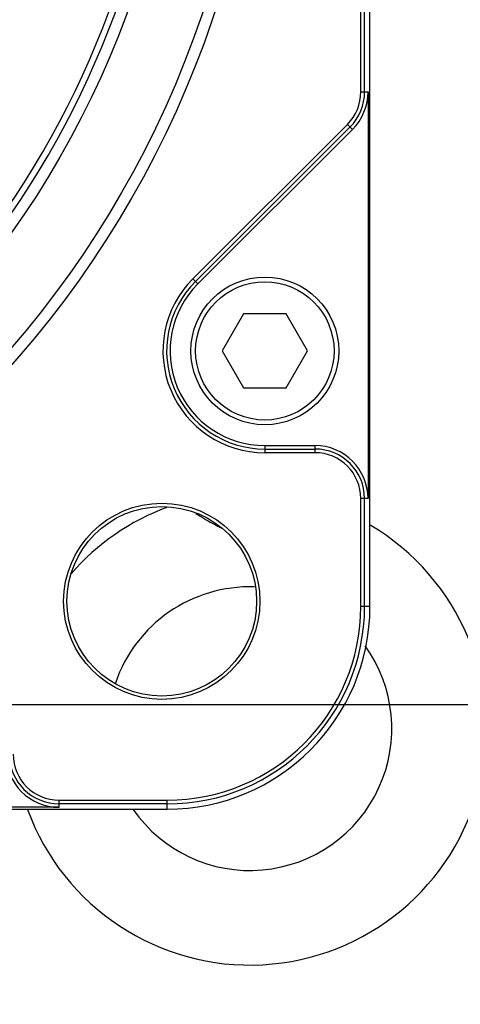
# Model space of a CAD drawing. Units: inches. Extents: x 1.2 to 15.8, y 0.3 to 10.5.
# Drawn here: x 13.6 to 14, y 7.3 to 8 of the extents above; entities that cross this region are included whole.
import ezdxf

# ---------------------------------------------------------------- set-up
doc = ezdxf.new("R2010")
doc.units = ezdxf.units.IN
doc.header["$LTSCALE"] = 0.935
doc.header["$MEASUREMENT"] = 0
doc.layers.get('0').update_dxf_attribs({"linetype": 'CONTINUOUS'})
doc.styles.get("Standard").update_dxf_attribs({"font": 'txt', "width": 0.8})
doc.dimstyles.new('DIMSTYLE_2', dxfattribs={"dimtxt": 0.1, "dimasz": 0.1875, "dimexe": 0.18, "dimexo": 0.0625, "dimgap": 0.09, "dimtad": 0, "dimtih": 1, "dimtoh": 1, "dimdec": 3, "dimlfac": 3.2, "dimzin": 4, "dimdsep": 46, "dimtxsty": 'STANDARD', "dimblk": 'CLOSED', "dimblk1": 'CLOSED', "dimblk2": 'CLOSED', "dimcen": 0.09, "dimadec": 0, "dimazin": 0, "dimtp": 0.005, "dimtm": 0.005, "dimtfac": 1, "dimtdec": 3, "dimtofl": 0, "dimtmove": 0, "dimatfit": 3, "dimldrblk": 'CLOSED', "dimfxl": 1, "dimtolj": 1, "dimtzin": 4, "dimarcsym": 0})

# ---------------------------------------------------------------- blocks, each defined once
blk = doc.blocks.new('_CLOSED')
at = {"color": 0, "linetype": 'BYBLOCK'}
for p, q in [((0, 0), (-1, 0.1667)), ((-1, 0.1667), (-1, -0.1667)), ((-1, -0.1667), (0, 0)), ((-1, 0), (0, 0))]:
    blk.add_line(p, q, dxfattribs=at)
blk = doc.blocks.new('*D2')
at = {"color": 2, "linetype": 'CONTINUOUS'}
for p, q in [((13.03153, 7.35883), (13.03153, 5.84363)), ((13.03153, 7.0534), (13.03153, 5.84363)), ((13.03153, 5.90613), (12.72153, 5.90613)), ((13.03153, 5.90613), (13.29862, 5.90613))]:
    blk.add_line(p, q, dxfattribs=at)
at = {"color": 2, "linetype": 'CONTINUOUS', "xscale": 0.1875, "yscale": 0.1875, "zscale": 0.1875}
blk.add_blockref('_CLOSED', (13.03153, 5.90613), dxfattribs=at)
at = {"color": 2, "linetype": 'CONTINUOUS', "xscale": 0.1875, "yscale": 0.1875, "zscale": 0.1875, "rotation": 180}
blk.add_blockref('_CLOSED', (13.03153, 5.90613), dxfattribs=at)
at = {"color": 2, "linetype": 'CONTINUOUS'}
for s, width, p in [('0%%d%%p10%%d SHAFT END MARK', 0.804762, (13.34862, 5.85613)), ('(OR KEY) ORIENTATION FOR ', 0.8, (13.34862, 5.70613)), ('RESOLVER ANGLE= 0%%d', 0.792593, (13.34862, 5.55613))]:
    blk.add_text(s, height=0.1, dxfattribs=dict(at, width=width)).set_placement(p)
blk = doc.blocks.new('*D11')
at = {"color": 2, "linetype": 'CONTINUOUS'}
for p, q in [((13.09403, 9.09652), (14.81903, 9.09652)), ((14.75653, 9.09652), (14.75653, 8.56843)), ((14.75653, 7.49711), (14.75653, 8.06843)), ((13.09403, 7.49711), (14.81903, 7.49711))]:
    blk.add_line(p, q, dxfattribs=at)
at = {"color": 2, "linetype": 'CONTINUOUS', "xscale": 0.1875, "yscale": 0.1875, "zscale": 0.1875}
for p, rotation in [((14.75653, 9.09652), 90), ((14.75653, 7.49711), 270)]:
    blk.add_blockref('_CLOSED', p, dxfattribs=dict(at, rotation=rotation))
at = {"color": 2, "linetype": 'CONTINUOUS'}
for s, width, p in [('%%c', 1.333333, (14.08987, 8.43093)), ('129,991-130,014', 0.8, (14.2232, 8.43093)), ('[5.1178-5.1187]', 0.8, (14.15653, 8.28093)), ('0,10 [.0039]', 0.8, (14.33028, 8.10593)), ('A', 0.8, (15.39028, 8.10593))]:
    blk.add_text(s, height=0.1, dxfattribs=dict(at, width=width)).set_placement(p)

msp = doc.modelspace()

# ---------------------------------------------------------------- linework, layer by layer
at = {"color": 7, "linetype": 'CONTINUOUS'}
for p, q in [((13.91421, 7.57494), (13.91421, 9.01869)), ((13.90702, 7.98314), (13.90702, 8.61049)), ((13.90995, 7.98314), (13.90995, 8.61049)), ((13.90702, 7.98314), (13.91269, 7.98314)), ((13.91269, 7.98314), (13.91269, 7.66052)), ((13.77378, 7.83481), (13.89635, 7.95738)), ((13.89843, 7.95531), (13.77586, 7.83274)), ((13.90036, 7.95337), (13.77779, 7.83081)), ((13.89635, 7.95738), (13.90036, 7.95337)), ((13.77779, 7.83081), (13.77378, 7.83481)), ((13.81393, 7.80708), (13.79697, 7.7777)), ((13.84785, 7.80708), (13.81393, 7.80708)), ((13.86481, 7.7777), (13.84785, 7.80708)), ((13.79697, 7.7777), (13.81393, 7.74833)), ((13.84785, 7.74833), (13.86481, 7.7777)), ((13.81393, 7.74833), (13.84785, 7.74833)), ((13.83089, 7.70261), (13.87059, 7.70261)), ((13.83089, 7.70261), (13.83089, 7.69694)), ((13.87059, 7.70261), (13.87059, 7.69694)), ((13.83089, 7.69988), (13.87059, 7.69988)), ((13.87059, 7.69694), (13.83089, 7.69694)), ((13.91269, 7.66052), (13.90702, 7.66052)), ((13.90702, 7.57494), (13.90702, 7.66052)), ((13.90995, 7.57494), (13.90995, 7.66052)), ((13.91421, 7.57494), (13.90702, 7.57494)), ((13.66783, 7.42133), (13.75341, 7.42133)), ((13.66783, 7.41566), (13.66783, 7.42133)), ((13.75341, 7.41413), (13.75341, 7.42133)), ((12.30966, 7.41413), (13.75341, 7.41413)), ((13.66783, 7.41566), (13.34521, 7.41566)), ((13.75341, 7.41839), (13.66783, 7.41839))]:
    msp.add_line(p, q, dxfattribs=at)
for centre, radius in [((13.03153, 8.29681), 0.7997), ((13.03153, 8.29681), 0.79063), ((13.03153, 8.29681), 0.73421), ((13.83089, 7.7777), 0.05859), ((13.83089, 7.7777), 0.05484), ((13.74925, 7.5791), 0.0778), ((13.74925, 7.5791), 0.07516)]:
    msp.add_circle(centre, radius, dxfattribs=at)
for centre, radius, start, end in [((13.03153, 8.29681), 0.7255, 325.44738, 34.55262), ((13.03153, 8.29681), 0.7205, 325.44738, 34.55262), ((13.87059, 7.98314), 0.03642, 315, 360), ((13.87059, 7.98314), 0.03936, 315, 360), ((13.87059, 7.98314), 0.04209, 315, 360), ((13.83089, 7.7777), 0.08077, 135, 270), ((13.83089, 7.7777), 0.07783, 135, 270), ((13.83089, 7.7777), 0.0751, 135, 270), ((13.87059, 7.66052), 0.04209, 0, 90), ((13.87059, 7.66052), 0.03936, 0, 90), ((13.87059, 7.66052), 0.03642, 0, 90), ((13.81903, 7.47806), 0.1875, 110.39599, 139.03718), ((13.81903, 7.47806), 0.1875, 199.98916, 59.42911), ((13.81903, 7.47806), 0.1125, 88.07435, 161.22828), ((13.75341, 7.57494), 0.16081, 270, 360), ((13.75341, 7.57494), 0.15361, 270, 360), ((13.75341, 7.57494), 0.15655, 270, 360), ((13.81903, 7.47806), 0.1125, 214.74773, 35.76359), ((13.66783, 7.45775), 0.04209, 180, 270), ((13.66783, 7.45775), 0.03936, 180, 270), ((13.66783, 7.45775), 0.03642, 180, 270)]:
    msp.add_arc(centre, radius, start, end, dxfattribs=at)
msp.add_open_spline([(13.77619, 7.64872), (13.77736, 7.64802), (13.78065, 7.64607), (13.78606, 7.64289), (13.79156, 7.63977), (13.79496, 7.63795), (13.79621, 7.63731)], degree=3, knots=[0, 0, 0, 0, 0.176324, 0.498289, 0.817462, 1, 1, 1, 1], dxfattribs=at)

# ---------------------------------------------------------------- dimensions: what is measured, and where the dimension line sits
at = {"color": 2, "linetype": 'CONTINUOUS'}
dim = msp.add_linear_dim(base=(14.75653, 7.49711), p1=(13.09403, 9.09652), p2=(13.09403, 7.49711), angle=270, text='%%c129,991-130,014\\P[5.1178-5.1187]\\P0,10 [.0039]A', dimstyle='DIMSTYLE_2', dxfattribs=at)
dim.commit()
dim.dimension.update_dxf_attribs({"geometry": '*D11', "text_midpoint": (14.78007, 8.31843), "dimtype": 160})
dim = msp.add_linear_dim(base=(13.03153, 5.90613), p1=(13.03153, 7.0534), p2=(13.03153, 7.35883), text='0%%d%%p10%%d SHAFT END MARK\\P(OR KEY) ORIENTATION FOR \\PRESOLVER ANGLE= 0%%d', dimstyle='DIMSTYLE_2', dxfattribs=at)
dim.commit()
dim.dimension.update_dxf_attribs({"geometry": '*D2', "text_midpoint": (14.34862, 5.75613), "dimtype": 160})

doc.saveas('drawing.dxf')
